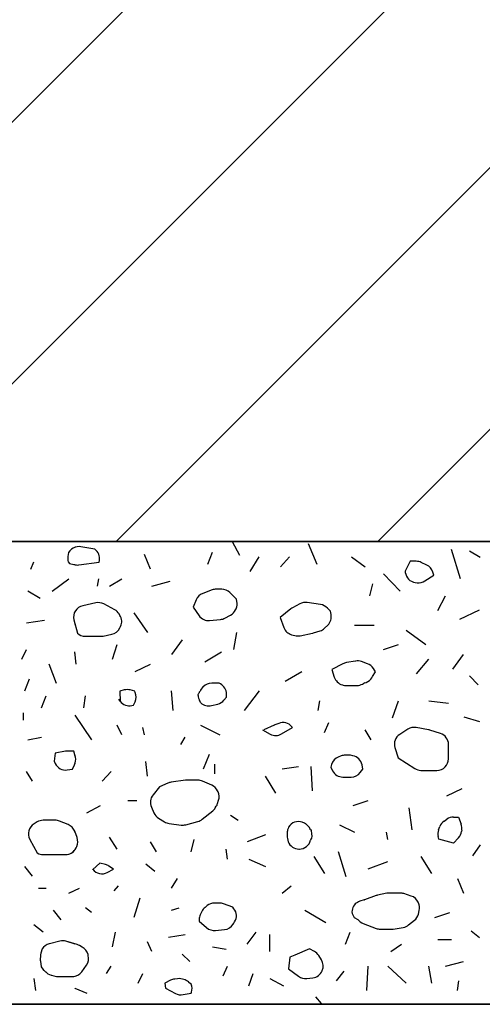
# Model space of a CAD drawing. Units: millimetres. Extents: x 22986 to 23406, y 14994 to 15588.
# Drawn here: x 23317 to 23337, y 15295 to 15338 of the extents above; entities that cross this region are included whole.
import ezdxf

# ---------------------------------------------------------------- set-up
doc = ezdxf.new("R2010")
doc.units = ezdxf.units.MM
doc.header["$LTSCALE"] = 10
doc.linetypes.add('DASHED', pattern=[19.05, 12.7, -6.35])
doc.layers.add('BEFESTIGUNG_035', color=2, linetype='Continuous', lineweight=35)
for name, color, linetype in [('FUELLUNG', 1, 'Continuous'), ('SCHRAFFUR1', 4, 'Continuous'), ('SCHRAFFUR2', 5, 'DASHED')]:
    doc.layers.add(name, color=color, linetype=linetype)

msp = doc.modelspace()

# ---------------------------------------------------------------- linework, layer by layer
at = {"layer": 'BEFESTIGUNG_035'}
for p, q in [((23276.374, 15315.477), (23373.735, 15315.477)), ((23276.374, 15295.477), (23373.735, 15295.477))]:
    msp.add_line(p, q, dxfattribs=at)
at = {"layer": 'FUELLUNG'}
for p, q in [((23319.919, 15315.143), (23319.308, 15315.252)), ((23319.967, 15315.096), (23319.919, 15315.143)), ((23325.845, 15315.475), (23326.16, 15314.883)), ((23329.52, 15314.49), (23329.153, 15315.375)), ((23335.721, 15313.864), (23335.329, 15315.128)), ((23318.781, 15314.999), (23318.751, 15314.835)), ((23322.316, 15314.285), (23322.055, 15314.917)), ((23324.801, 15314.496), (23324.997, 15315.022)), ((23326.632, 15314.18), (23327.024, 15314.812)), ((23327.94, 15314.391), (23328.332, 15314.812)), ((23331.013, 15314.812), (23331.602, 15314.391)), ((23336.117, 15315.08), (23336.571, 15314.806)), ((23317.15, 15314.285), (23317.281, 15314.601)), ((23318.751, 15314.658), (23318.762, 15314.595)), ((23318.762, 15314.595), (23318.815, 15314.53)), ((23318.815, 15314.53), (23319.007, 15314.487)), ((23319.226, 15314.467), (23320.096, 15314.584)), ((23320.096, 15314.584), (23320.098, 15314.592)), ((23333.544, 15314.625), (23333.33, 15314.193)), ((23333.805, 15314.625), (23333.544, 15314.625)), ((23334.261, 15314.46), (23334.023, 15314.575)), ((23318.066, 15313.338), (23318.785, 15313.864)), ((23320.028, 15313.548), (23320.093, 15313.864)), ((23320.551, 15313.548), (23321.074, 15313.864)), ((23333.106, 15313.338), (23332.386, 15314.075)), ((23333.33, 15314.193), (23333.336, 15314.144)), ((23334.182, 15313.774), (23334.564, 15314.02)), ((23334.564, 15314.02), (23334.521, 15314.158)), ((23322.382, 15313.548), (23323.166, 15313.759)), ((23325.397, 15313.416), (23325.159, 15313.416)), ((23331.798, 15313.127), (23331.929, 15313.653)), ((23333.766, 15313.71), (23333.845, 15313.699)), ((23317.543, 15313.022), (23317.02, 15313.338)), ((23324.984, 15313.384), (23324.576, 15313.232)), ((23326.034, 15312.984), (23325.752, 15313.268)), ((23326.054, 15312.887), (23326.034, 15312.984)), ((23334.74, 15312.495), (23335.067, 15313.127)), ((23319.958, 15312.827), (23319.39, 15312.705)), ((23320.773, 15312.524), (23320.299, 15312.779)), ((23324.288, 15312.955), (23324.157, 15312.638)), ((23324.157, 15312.638), (23324.418, 15312.271)), ((23325.997, 15312.53), (23326.018, 15312.574)), ((23328.388, 15312.567), (23327.922, 15312.192)), ((23328.781, 15312.787), (23328.465, 15312.618)), ((23329.673, 15312.756), (23329.089, 15312.842)), ((23330.098, 15312.461), (23329.966, 15312.602)), ((23320.999, 15312.287), (23320.961, 15312.348)), ((23321.597, 15312.39), (23322.185, 15311.547)), ((23325.532, 15312.167), (23325.78, 15312.3)), ((23327.922, 15312.192), (23328.083, 15311.759)), ((23330.126, 15312.326), (23330.098, 15312.461)), ((23335.689, 15312.129), (23336.544, 15312.523)), ((23316.954, 15311.969), (23317.739, 15312.074)), ((23319.01, 15312.093), (23319.066, 15311.873)), ((23319.01, 15312.093), (23319.157, 15311.515)), ((23320.998, 15311.747), (23321.028, 15311.812)), ((23324.875, 15312.063), (23325.345, 15312.11)), ((23329.847, 15311.733), (23329.983, 15311.866)), ((23331.144, 15311.863), (23331.994, 15311.863)), ((23319.496, 15311.383), (23320.171, 15311.383)), ((23320.27, 15311.393), (23320.643, 15311.468)), ((23326.043, 15311.547), (23325.913, 15310.81)), ((23328.422, 15311.451), (23328.562, 15311.413)), ((23328.79, 15311.406), (23329.317, 15311.512)), ((23329.371, 15311.526), (23329.652, 15311.617)), ((23333.367, 15311.653), (23334.217, 15311.021)), ((23320.681, 15310.389), (23320.878, 15311.021)), ((23323.689, 15311.232), (23323.232, 15310.6)), ((23332.386, 15310.81), (23333.04, 15311.021)), ((23316.758, 15310.389), (23316.954, 15310.81)), ((23319.066, 15310.551), (23319.047, 15310.705)), ((23319.112, 15310.179), (23319.047, 15310.705)), ((23324.67, 15310.284), (23325.39, 15310.705)), ((23335.394, 15309.968), (23335.852, 15310.6)), ((23318.262, 15309.336), (23317.935, 15310.179)), ((23321.662, 15309.863), (23322.316, 15310.179)), ((23330.636, 15310.194), (23330.165, 15309.941)), ((23331.189, 15310.311), (23330.793, 15310.247)), ((23331.697, 15310.195), (23331.437, 15310.288)), ((23333.825, 15309.757), (23334.348, 15310.389)), ((23328.136, 15309.441), (23328.855, 15309.863)), ((23330.165, 15309.941), (23330.265, 15309.619)), ((23331.887, 15309.593), (23331.922, 15309.649)), ((23331.922, 15309.649), (23332.043, 15309.844)), ((23332.043, 15309.844), (23331.953, 15309.988)), ((23336.483, 15309.277), (23336.117, 15309.67)), ((23316.889, 15309.02), (23317.085, 15309.547)), ((23324.492, 15309.058), (23324.599, 15309.196)), ((23324.599, 15309.196), (23324.586, 15309.183)), ((23325.283, 15309.356), (23324.964, 15309.356)), ((23325.342, 15309.324), (23325.283, 15309.356)), ((23330.613, 15309.285), (23330.647, 15309.276)), ((23330.776, 15309.258), (23331.251, 15309.258)), ((23331.487, 15309.318), (23331.534, 15309.343)), ((23331.584, 15309.366), (23331.649, 15309.392)), ((23317.608, 15308.283), (23317.804, 15308.81)), ((23319.439, 15308.283), (23319.504, 15308.81)), ((23321.184, 15309.062), (23320.992, 15309.01)), ((23320.992, 15309.01), (23321.011, 15308.571)), ((23321.636, 15309.01), (23321.443, 15309.062)), ((23321.659, 15308.954), (23321.636, 15309.01)), ((23323.297, 15308.178), (23323.232, 15309.02)), ((23324.376, 15308.865), (23324.409, 15308.927)), ((23324.379, 15308.822), (23324.376, 15308.865)), ((23324.428, 15308.961), (23324.462, 15309.016)), ((23325.496, 15308.619), (23325.605, 15308.751)), ((23325.605, 15308.751), (23325.605, 15308.884)), ((23327.024, 15309.02), (23326.37, 15308.178)), ((23320.938, 15308.664), (23321.011, 15308.571)), ((23321.518, 15308.391), (23321.582, 15308.405)), ((23321.582, 15308.405), (23321.65, 15308.552)), ((23324.494, 15308.511), (23324.443, 15308.602)), ((23324.962, 15308.385), (23325.231, 15308.452)), ((23329.575, 15308.178), (23329.64, 15308.599)), ((23332.779, 15307.862), (23333.04, 15308.599)), ((23334.348, 15308.599), (23335.198, 15308.494)), ((23316.824, 15307.757), (23316.824, 15308.073)), ((23319.047, 15307.967), (23319.066, 15307.939)), ((23319.047, 15307.967), (23319.766, 15306.914)), ((23335.872, 15307.9), (23336.544, 15307.703)), ((23321.074, 15307.125), (23320.878, 15307.546)), ((23324.474, 15307.546), (23325.324, 15307.125)), ((23327.667, 15307.541), (23327.22, 15307.336)), ((23327.862, 15307.62), (23327.689, 15307.551)), ((23328.463, 15307.441), (23328.434, 15307.475)), ((23329.836, 15307.23), (23330.032, 15307.651)), ((23317.02, 15306.914), (23317.608, 15307.02)), ((23322.055, 15307.125), (23321.989, 15307.441)), ((23323.624, 15306.704), (23323.82, 15307.02)), ((23327.155, 15307.336), (23327.496, 15307.152)), ((23327.986, 15307.161), (23328.463, 15307.441)), ((23331.863, 15306.914), (23331.602, 15307.336)), ((23333.448, 15307.368), (23333.096, 15307.141)), ((23334.333, 15307.345), (23333.807, 15307.44)), ((23334.857, 15307.182), (23334.398, 15307.329)), ((23335.203, 15306.087), (23335.203, 15306.706)), ((23318.202, 15306.332), (23318.149, 15305.987)), ((23318.641, 15306.411), (23318.202, 15306.332)), ((23319.007, 15306.419), (23318.73, 15306.419)), ((23319.066, 15306.181), (23319.007, 15306.419)), ((23319.072, 15306.158), (23319.007, 15306.419)), ((23324.605, 15305.651), (23324.866, 15306.283)), ((23330.558, 15306.21), (23330.439, 15306.162)), ((23330.871, 15306.246), (23330.744, 15306.246)), ((23331.066, 15306.219), (23330.959, 15306.238)), ((23332.889, 15306.572), (23333.027, 15306.126)), ((23318.149, 15305.987), (23318.202, 15305.879)), ((23318.953, 15305.641), (23319.04, 15305.826)), ((23322.185, 15305.335), (23322.12, 15305.967)), ((23325.106, 15305.439), (23325.106, 15305.86)), ((23328.005, 15305.651), (23328.724, 15305.756)), ((23329.248, 15305.756), (23329.313, 15304.703)), ((23330.148, 15305.846), (23330.111, 15305.727)), ((23331.506, 15305.641), (23331.467, 15305.828)), ((23333.027, 15306.126), (23333.741, 15305.667)), ((23317.216, 15305.124), (23316.954, 15305.545)), ((23318.722, 15305.607), (23318.953, 15305.641)), ((23320.224, 15305.124), (23320.616, 15305.545)), ((23327.744, 15304.598), (23327.286, 15305.335)), ((23330.111, 15305.727), (23330.188, 15305.573)), ((23331.388, 15305.489), (23331.506, 15305.641)), ((23334.011, 15305.587), (23334.703, 15305.587)), ((23323.071, 15305.033), (23322.715, 15304.869)), ((23323.833, 15305.157), (23323.213, 15305.074)), ((23324.367, 15305.162), (23323.899, 15305.162)), ((23324.965, 15304.945), (23324.568, 15305.12)), ((23330.636, 15305.296), (23330.701, 15305.296)), ((23330.701, 15305.296), (23330.993, 15305.296)), ((23322.715, 15304.869), (23322.428, 15304.523)), ((23325.238, 15304.654), (23325.218, 15304.698)), ((23335.133, 15304.492), (23335.787, 15304.808)), ((23319.57, 15303.755), (23320.158, 15304.071)), ((23321.335, 15304.282), (23321.728, 15304.282)), ((23325.217, 15304.15), (23325.262, 15304.295)), ((23331.078, 15304.071), (23331.732, 15304.282)), ((23322.356, 15304.001), (23322.47, 15303.745)), ((23324.554, 15303.472), (23325.011, 15303.84)), ((23325.122, 15303.966), (23325.165, 15304.035)), ((23325.782, 15303.65), (23326.109, 15303.439)), ((23333.629, 15303.018), (23333.498, 15303.966)), ((23317.424, 15303.359), (23317.284, 15303.274)), ((23318.199, 15303.431), (23317.682, 15303.431)), ((23318.761, 15303.244), (23318.386, 15303.395)), ((23322.668, 15303.52), (23322.929, 15303.362)), ((23323.121, 15303.295), (23323.645, 15303.224)), ((23323.842, 15303.237), (23324.37, 15303.379)), ((23328.905, 15303.337), (23328.882, 15303.345)), ((23329.05, 15303.256), (23329.123, 15303.189)), ((23330.49, 15303.229), (23331.144, 15302.913)), ((23335.015, 15303.398), (23335.133, 15303.479)), ((23335.417, 15303.568), (23335.636, 15303.568)), ((23335.636, 15303.568), (23335.752, 15303.258)), ((23319.066, 15302.893), (23319.043, 15302.954)), ((23319.144, 15302.683), (23319.043, 15302.954)), ((23327.286, 15302.808), (23326.501, 15302.492)), ((23328.227, 15302.87), (23328.224, 15302.769)), ((23328.235, 15302.956), (23328.23, 15302.915)), ((23328.289, 15303.138), (23328.266, 15303.08)), ((23329.237, 15303.035), (23329.259, 15302.988)), ((23329.259, 15302.988), (23329.279, 15302.847)), ((23329.279, 15302.844), (23329.294, 15302.742)), ((23332.582, 15302.597), (23332.517, 15302.913)), ((23334.775, 15303.012), (23334.83, 15303.161)), ((23335.777, 15303.007), (23335.767, 15302.942)), ((23317.103, 15302.606), (23317.426, 15302.017)), ((23320.878, 15302.176), (23320.551, 15302.702)), ((23322.578, 15302.071), (23322.316, 15302.492)), ((23324.082, 15302.071), (23324.213, 15302.597)), ((23328.238, 15302.637), (23328.271, 15302.505)), ((23329.24, 15302.565), (23329.241, 15302.571)), ((23329.294, 15302.742), (23329.273, 15302.661)), ((23334.778, 15302.618), (23334.754, 15302.736)), ((23335.422, 15302.445), (23334.778, 15302.618)), ((23335.639, 15302.678), (23335.422, 15302.445)), ((23336.571, 15302.367), (23336.239, 15301.9)), ((23317.679, 15301.948), (23318.647, 15301.948)), ((23319.1, 15302.237), (23319.129, 15302.298)), ((23325.651, 15301.755), (23325.586, 15302.176)), ((23328.737, 15302.186), (23328.755, 15302.186)), ((23330.433, 15302.083), (23330.767, 15301.005)), ((23320.133, 15301.581), (23319.821, 15301.31)), ((23320.38, 15301.515), (23320.133, 15301.581)), ((23322.12, 15301.544), (23322.512, 15301.228)), ((23326.567, 15301.755), (23327.286, 15301.439)), ((23329.378, 15301.86), (23329.836, 15301.123)), ((23331.732, 15301.334), (23332.582, 15301.649)), ((23334.479, 15301.123), (23334.021, 15301.86)), ((23317.216, 15301.018), (23316.889, 15301.439)), ((23319.812, 15301.322), (23319.821, 15301.31)), ((23320.452, 15301.176), (23320.724, 15301.322)), ((23320.724, 15301.322), (23320.521, 15301.452)), ((23323.232, 15300.491), (23323.493, 15300.912)), ((23335.59, 15300.912), (23335.852, 15300.281)), ((23317.477, 15300.491), (23317.804, 15300.491)), ((23318.785, 15300.281), (23319.243, 15300.491)), ((23318.785, 15300.281), (23319.066, 15300.41)), ((23320.747, 15300.386), (23320.943, 15300.596)), ((23328.005, 15300.281), (23328.397, 15300.596)), ((23332.539, 15300.275), (23332.139, 15300.195)), ((23333.115, 15300.285), (23332.638, 15300.285)), ((23333.592, 15300.157), (23333.269, 15300.261)), ((23321.859, 15300.07), (23321.597, 15299.228)), ((23325.304, 15299.853), (23325.084, 15299.853)), ((23325.873, 15299.681), (23325.472, 15299.824)), ((23331.172, 15299.814), (23331.136, 15299.77)), ((23331.551, 15299.99), (23331.366, 15299.93)), ((23332.069, 15300.175), (23331.566, 15299.995)), ((23333.907, 15299.86), (23333.892, 15299.892)), ((23318.458, 15299.122), (23318.131, 15299.543)), ((23319.766, 15299.438), (23319.504, 15299.649)), ((23323.232, 15299.543), (23323.559, 15299.649)), ((23324.537, 15299.489), (23324.472, 15299.349)), ((23324.77, 15299.743), (23324.676, 15299.667)), ((23325.928, 15299.61), (23325.873, 15299.681)), ((23328.986, 15299.543), (23329.901, 15299.017)), ((23331.031, 15299.538), (23331.02, 15299.475)), ((23331.02, 15299.475), (23331.045, 15299.396)), ((23333.901, 15299.375), (23333.939, 15299.528)), ((23334.61, 15299.228), (23335.263, 15299.438)), ((23324.425, 15299.138), (23324.425, 15299.076)), ((23324.425, 15299.076), (23324.744, 15298.791)), ((23325.896, 15298.94), (23325.927, 15298.99)), ((23325.927, 15298.99), (23325.958, 15299.04)), ((23331.098, 15299.281), (23331.129, 15299.23)), ((23331.129, 15299.23), (23331.288, 15299.14)), ((23331.519, 15298.964), (23332.08, 15298.756)), ((23333.479, 15298.905), (23333.729, 15299.106)), ((23317.674, 15298.596), (23317.281, 15298.912)), ((23320.681, 15297.964), (23320.812, 15298.596)), ((23325.127, 15298.666), (23325.521, 15298.706)), ((23326.501, 15298.069), (23326.894, 15298.596)), ((23330.752, 15298.069), (23330.948, 15298.596)), ((23332.254, 15298.724), (23332.73, 15298.724)), ((23332.809, 15298.731), (23333.245, 15298.801)), ((23336.178, 15298.654), (23336.544, 15298.359)), ((23318.405, 15298.204), (23317.946, 15298.09)), ((23319.066, 15298.081), (23318.665, 15298.199)), ((23319.152, 15298.056), (23318.665, 15298.199)), ((23322.382, 15297.753), (23322.185, 15298.175)), ((23323.101, 15298.385), (23323.82, 15298.49)), ((23327.482, 15297.753), (23327.482, 15298.49)), ((23334.74, 15298.28), (23335.329, 15298.28)), ((23317.641, 15297.869), (23317.582, 15297.687)), ((23319.37, 15297.951), (23319.248, 15298.017)), ((23324.997, 15297.964), (23325.586, 15297.859)), ((23329.199, 15297.867), (23328.555, 15297.607)), ((23329.403, 15297.757), (23329.199, 15297.867)), ((23332.713, 15297.753), (23333.171, 15298.069)), ((23317.557, 15297.554), (23317.552, 15297.432)), ((23317.557, 15297.338), (23317.592, 15297.097)), ((23319.631, 15297.582), (23319.619, 15297.631)), ((23323.689, 15297.648), (23324.016, 15297.332)), ((23328.341, 15297.521), (23328.287, 15297.003)), ((23328.555, 15297.607), (23328.341, 15297.521)), ((23329.708, 15297.394), (23329.592, 15297.58)), ((23335.067, 15297.122), (23335.852, 15297.332)), ((23317.592, 15297.097), (23317.672, 15296.99)), ((23317.782, 15296.882), (23317.788, 15296.877)), ((23317.836, 15296.839), (23317.887, 15296.791)), ((23319.351, 15296.887), (23319.554, 15297.172)), ((23320.42, 15296.806), (23320.616, 15297.122)), ((23321.793, 15296.384), (23321.989, 15296.806)), ((23325.455, 15296.7), (23325.651, 15297.122)), ((23326.567, 15296.279), (23326.763, 15296.806)), ((23328.287, 15297.003), (23328.719, 15296.686)), ((23329.741, 15296.929), (23329.745, 15296.938)), ((23330.359, 15296.49), (23330.686, 15296.911)), ((23331.667, 15296.069), (23331.732, 15297.122)), ((23332.582, 15297.122), (23333.367, 15296.384)), ((23334.479, 15296.384), (23334.348, 15297.122)), ((23317.281, 15296.595), (23317.347, 15296.069)), ((23317.887, 15296.791), (23318.029, 15296.742)), ((23318.039, 15296.739), (23318.135, 15296.708)), ((23318.252, 15296.685), (23318.383, 15296.676)), ((23318.383, 15296.676), (23318.944, 15296.676)), ((23323.19, 15296.517), (23322.939, 15296.386)), ((23322.939, 15296.386), (23322.97, 15296.174)), ((23323.485, 15296.584), (23323.366, 15296.57)), ((23323.705, 15296.565), (23323.629, 15296.579)), ((23323.957, 15296.443), (23323.917, 15296.473)), ((23324.078, 15296.341), (23323.981, 15296.424)), ((23327.482, 15296.595), (23328.071, 15296.279)), ((23329.072, 15296.593), (23329.336, 15296.624)), ((23335.59, 15296.069), (23335.656, 15296.49)), ((23319.047, 15296.174), (23319.066, 15296.166)), ((23319.047, 15296.174), (23319.57, 15295.963)), ((23322.97, 15296.174), (23323.4, 15295.943)), ((23323.735, 15295.894), (23324.082, 15295.963)), ((23324.082, 15295.963), (23324.094, 15296.001)), ((23329.459, 15295.801), (23329.703, 15295.506))]:
    msp.add_line(p, q, dxfattribs=at)
for centre, start, end in [((23319.22, 15314.76), 79.8557, 151.4817), ((23319.22, 15314.76), 107.9988, 151.4817), ((23319.243, 15314.745), 169.6491, 190.0611), ((23319.62, 15314.737), 343.1293, 45.9851), ((23319.16, 15314.963), 252.1481, 259.1688), ((23319.16, 15314.963), 252.1481, 277.6431), ((23333.805, 15314.125), 64.215, 90), ((23334.043, 15314.01), 17.2494, 64.215), ((23333.832, 15314.205), 187.0798, 262.3569), ((23325.159, 15312.916), 90, 110.3857), ((23325.397, 15312.916), 44.8158, 90), ((23333.911, 15314.195), 262.3569, 302.7867), ((23324.75, 15312.764), 110.3857, 157.5106), ((23319.495, 15312.216), 102.118, 194.2719), ((23320.063, 15312.338), 61.7743, 102.118), ((23325.565, 15312.785), 335.0264, 11.695), ((23328.701, 15312.177), 118.2257, 128.8396), ((23329.017, 15312.347), 81.6715, 118.2257), ((23329.601, 15312.261), 42.9686, 81.6715), ((23319.495, 15312.216), 149.0416, 194.2719), ((23320.537, 15312.084), 31.8401, 61.7743), ((23320.575, 15312.023), 335.0264, 31.8401), ((23324.825, 15312.56), 215.3636, 275.7472), ((23325.295, 15312.607), 275.7472, 298.2257), ((23325.544, 15312.741), 298.2257, 335.0264), ((23329.636, 15312.225), 314.0149, 11.695), ((23320.544, 15311.958), 281.381, 335.0264), ((23328.551, 15311.934), 200.4352, 254.9766), ((23329.499, 15312.093), 287.8519, 314.0149), ((23319.496, 15311.883), 227.3803, 270), ((23320.171, 15311.883), 270, 281.381), ((23328.691, 15311.896), 254.9766, 281.381), ((23329.218, 15312.002), 281.381, 287.8519), ((23330.873, 15309.754), 99.1479, 118.2257), ((23331.269, 15309.817), 70.3103, 99.1479), ((23331.529, 15309.724), 31.8401, 70.3103), ((23330.743, 15309.767), 197.2494, 254.9766), ((23331.462, 15309.856), 291.9287, 328.1599), ((23324.964, 15308.856), 90, 137.0314), ((23325.105, 15308.884), 0, 61.7743), ((23330.776, 15309.758), 254.9766, 270), ((23331.251, 15309.758), 270, 298.2257), ((23331.771, 15308.902), 111.9287, 118.2257), ((23321.314, 15308.579), 74.9766, 105.0234), ((23321.197, 15308.763), 335.0264, 22.4894), ((23324.878, 15308.848), 182.9624, 209.4966), ((23324.853, 15308.697), 148.1599, 152.6386), ((23324.887, 15308.752), 142.2335, 148.1599), ((23321.405, 15308.878), 217.8202, 282.9553), ((23324.842, 15308.871), 225.9851, 283.9144), ((23325.11, 15308.937), 283.9144, 320.3755), ((23327.876, 15307.087), 111.9287, 114.7068), ((23328.049, 15307.156), 39.6245, 111.9287), ((23333.719, 15306.947), 79.8557, 122.7867), ((23327.733, 15307.593), 241.7743, 300.352), ((23333.366, 15306.721), 122.7867, 197.2494), ((23334.245, 15306.853), 72.1481, 79.8557), ((23334.703, 15306.706), 0, 72.1481), ((23318.73, 15305.919), 90, 100.1443), ((23330.744, 15305.746), 90, 111.9287), ((23330.871, 15305.746), 79.8557, 90), ((23330.978, 15305.727), 11.695, 79.8557), ((23318.65, 15306.102), 206.418, 278.3285), ((23318.586, 15306.038), 335.0264, 13.9498), ((23318.586, 15306.038), 335.0264, 343.5358), ((23330.626, 15305.698), 111.9287, 162.7506), ((23334.703, 15306.087), 270, 0), ((23330.636, 15305.796), 206.418, 270), ((23330.993, 15305.796), 270, 322.1798), ((23334.011, 15306.087), 237.2133, 270), ((23323.28, 15304.579), 97.6431, 114.7068), ((23323.899, 15304.662), 90, 97.6431), ((23324.367, 15304.662), 66.29, 90), ((23324.764, 15304.487), 24.9736, 66.29), ((23322.813, 15304.204), 140.3755, 203.9205), ((23324.785, 15304.443), 342.7506, 24.9736), ((23324.74, 15304.298), 328.1599, 342.7506), ((23322.927, 15303.948), 203.9205, 238.8735), ((23324.697, 15304.23), 308.8396, 328.1599), ((23317.542, 15302.846), 121.1265, 208.6891), ((23317.682, 15302.931), 90, 121.1265), ((23318.199, 15302.931), 68.0713, 90), ((23318.574, 15302.78), 20.4352, 68.0713), ((23323.187, 15303.79), 238.8735, 262.3569), ((23323.712, 15303.72), 262.3569, 285.0234), ((23324.24, 15303.862), 285.0234, 308.8396), ((23328.714, 15302.875), 70.3103, 148.1599), ((23328.737, 15302.866), 51.1604, 70.3103), ((23328.785, 15302.821), 25.402, 47.5009), ((23335.299, 15302.987), 124.611, 159.5648), ((23335.417, 15303.068), 90, 124.611), ((23335.283, 15303.084), 351.1754, 20.4352), ((23328.724, 15302.756), 178.5178, 193.69), ((23328.727, 15302.857), 173.3586, 178.5178), ((23328.732, 15302.898), 158.5822, 173.3586), ((23329.774, 15302.915), 187.8571, 188.1553), ((23335.243, 15302.837), 159.5648, 191.695), ((23335.273, 15303.019), 317.0314, 351.1754), ((23318.675, 15302.509), 335.0264, 20.4352), ((23328.737, 15302.686), 201.2123, 270), ((23328.755, 15302.686), 270, 346.0502), ((23329.726, 15302.45), 155.0264, 166.0502), ((23317.679, 15302.448), 239.648, 270), ((23318.647, 15302.448), 270, 335.0264), ((23318.647, 15302.448), 270, 326.8836), ((23320.25, 15301.032), 57.2133, 74.9766), ((23320.216, 15301.617), 217.8202, 298.2257), ((23332.638, 15299.785), 90, 101.381), ((23333.115, 15299.785), 72.1481, 90), ((23325.084, 15299.353), 90, 128.8396), ((23325.304, 15299.353), 70.3103, 90), ((23331.519, 15299.454), 107.8519, 134.0149), ((23331.398, 15300.466), 287.8519, 289.6897), ((23332.238, 15299.704), 101.381, 109.6897), ((23333.438, 15299.681), 24.9736, 72.1481), ((23333.453, 15299.649), 346.0502, 24.9736), ((23324.99, 15299.278), 128.8396, 155.0264), ((23325.533, 15299.303), 328.1599, 37.8202), ((23331.524, 15299.454), 140.8405, 170.3875), ((23331.522, 15299.545), 197.2494, 211.8401), ((23333.415, 15299.496), 308.8396, 346.0502), ((23324.925, 15299.138), 155.0264, 180), ((23325.471, 15299.203), 275.7472, 328.1599), ((23331.693, 15299.433), 215.9231, 249.6143), ((23325.077, 15299.164), 228.1835, 275.7472), ((23332.254, 15299.224), 249.6143, 270), ((23332.73, 15299.224), 270, 279.1479), ((23333.165, 15299.294), 279.1479, 308.8396), ((23318.066, 15297.605), 103.9144, 148.1599), ((23318.525, 15297.719), 73.6807, 103.9144), ((23318.057, 15297.532), 161.9113, 177.4602), ((23319.011, 15297.576), 61.7743, 73.6807), ((23319.134, 15297.511), 13.9498, 61.7743), ((23329.167, 15297.317), 31.8401, 61.7743), ((23318.052, 15297.41), 177.4602, 188.313), ((23319.146, 15297.461), 324.6364, 13.9498), ((23329.283, 15297.13), 337.5106, 31.8401), ((23318.073, 15297.288), 216.6932, 234.4088), ((23317.497, 15296.471), 47.3803, 54.4088), ((23318.944, 15297.176), 270, 324.6364), ((23329.279, 15297.12), 276.5615, 337.5106), ((23318.193, 15297.215), 250.9621, 252.1481), ((23318.288, 15297.184), 252.1481, 265.8727), ((23318.944, 15297.176), 270, 284.1489), ((23323.421, 15296.073), 96.3371, 117.5189), ((23323.541, 15296.087), 79.8557, 96.3371), ((23323.617, 15296.073), 53.0758, 79.8557), ((23323.657, 15296.043), 49.5212, 53.0758), ((23329.015, 15297.09), 233.7972, 276.5615), ((23323.616, 15296.15), 342.7506, 22.4894), ((23323.636, 15296.384), 241.7743, 281.381)]:
    msp.add_arc(centre, 0.5, start, end, dxfattribs=at)
at = {"layer": 'SCHRAFFUR1'}
for p, q in [((23309.518, 15315.477), (23373.735, 15379.694)), ((23332.145, 15315.477), (23373.735, 15357.066))]:
    msp.add_line(p, q, dxfattribs=at)
at = {"layer": 'SCHRAFFUR2'}
for p, q in [((23298.204, 15315.477), (23373.735, 15391.007)), ((23373.735, 15368.38), (23320.831, 15315.477))]:
    msp.add_line(p, q, dxfattribs=at)

doc.saveas('drawing.dxf')
